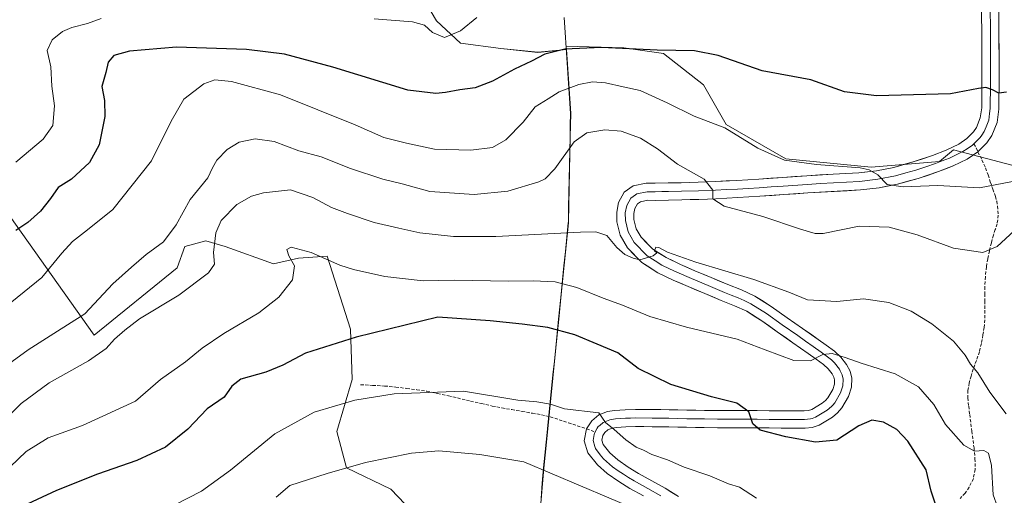
# Model space of a CAD drawing. Units: metres. Extents: x 556394 to 559832, y 4714782 to 4717123.
# Drawn here: x 557941 to 558257, y 4715432 to 4715584 of the extents above; entities that cross this region are included whole.
import ezdxf

# ---------------------------------------------------------------- set-up
doc = ezdxf.new("R2010")
doc.units = ezdxf.units.M
doc.header["$MEASUREMENT"] = 0
doc.linetypes.add('TRAZOSX2', pattern=[1.5, 1, -0.5])
for name, color, linetype, lineweight in [('Arbolado forestal CxS', 92, 'Continuous', 0), ('Cultivos herbáceos CxS', 92, 'Continuous', 0), ('Curva de nivel maestra', 36, 'Continuous', 30), ('Curva de nivel normal', 36, 'Continuous', 0), ('Layer 0', 7, 'Continuous', 0), ('Matorral CxS', 135, 'Continuous', 0), ('Municipio', 9, 'Continuous', 13), ('Municipio CxS', 142, 'Continuous', 0), ('Senda', 19, 'TRAZOSX2', 0)]:
    doc.layers.add(name, color=color, linetype=linetype, lineweight=lineweight)

# ---------------------------------------------------------------- blocks, each defined once
blk = doc.blocks.new('*U153')
at = {"layer": 'Matorral CxS', "color": 135, "linetype": 'Continuous', "lineweight": 0}
for points in [[(558071.2695, 4715590.2423, 643.0312), (558074.9403, 4715583.8671, 644.4658), (558082.6259, 4715576.7725, 646.9516), (558095.6323, 4715574.9985, 648.7106), (558107.4565, 4715573.8163, 650.7369), (558116.6655, 4715574.6763, 651.6202), (558117.9129, 4715555.8203, 658), (558118.0131, 4715554.2203, 658.4491), (558117.8729, 4715546.7205, 660.4177), (558117.3321, 4715519.5307, 664.8297), (558117.3227, 4715519.4011, 664.864), (558117.2925, 4715519.1507, 664.93), (558114.9923, 4715496.2205, 671.7284), (558114.1923, 4715488.2705, 674.4198), (558113.2717, 4715479.1105, 676.2348), (558110.2313, 4715448.8007, 683.4756), (558109.4015, 4715440.5607, 685.3167), (558105.2471, 4715391.5373, 701.1689)], [(558073.8737, 4715419.5775, 692.7373), (558060.2911, 4715433.7783, 688.7376), (558046.0909, 4715440.5699, 686.1488), (558043.0039, 4715452.3005, 682.6929), (558047.9433, 4715468.9703, 678.9874), (558047.3263, 4715485.0229, 675.0325), (558039.9179, 4715508.4843, 670.0609), (558030.6567, 4715507.8671, 670.2926), (558022.6305, 4715506.0149, 669.3554), (558007.1953, 4715511.5721, 666.4614), (558001.0213, 4715513.4243, 665.0161), (557994.2299, 4715511.5723, 663.3675), (557991.7601, 4715504.7807, 663.7552), (557965.2113, 4715483.1721, 664.5401), (557934.3415, 4715526.3907, 647.141)]]:
    blk.add_polyline3d(points, dxfattribs=at)
blk = doc.blocks.new('*U163')
at = {"layer": 'Matorral CxS', "color": 135, "linetype": 'Continuous', "lineweight": 0}
blk.add_polyline3d([(558105.2471, 4715391.5373, 701.1689), (558109.4015, 4715440.5607, 685.3167), (558110.2313, 4715448.8007, 683.4756), (558113.2717, 4715479.1105, 676.2348), (558114.1923, 4715488.2705, 674.4198), (558114.9923, 4715496.2205, 671.7284), (558117.2925, 4715519.1507, 664.93), (558117.3227, 4715519.4011, 664.864), (558117.3321, 4715519.5307, 664.8297), (558117.8729, 4715546.7205, 660.4177), (558118.0131, 4715554.2203, 658.4491), (558117.9129, 4715555.8203, 658), (558116.6655, 4715574.6763, 651.6202), (558116.5939, 4715575.7575, 651.0295), (558135.0093, 4715575.2973, 650.9877), (558147.7885, 4715573.4711, 650.908), (558160.5677, 4715563.4303, 652.2761), (558167.8699, 4715550.6511, 654.8876), (558187.0385, 4715539.6969, 655.9926), (558214.4225, 4715536.9583, 654.9905), (558236.3301, 4715538.7831, 653.8725), (558240.8069, 4715542.5717, 652.9777), (558272.1543, 4715534.3653, 655.4802)], dxfattribs=at)
blk = doc.blocks.new('*U221')
at = {"layer": 'Curva de nivel normal', "color": 36, "linetype": 'Continuous', "lineweight": 0}
for points in [[(558087.92, 4715585.02, 645), (558082.65, 4715580.7, 645), (558077.58, 4715578.58, 645), (558073.63, 4715580.14, 645), (558071.16, 4715582.54, 645), (558067.3, 4715583.59, 645), (558055.02, 4715584.59, 645)], [(557967.36, 4715584.62, 645), (557963.03, 4715583.01, 645), (557958.04, 4715581.73, 645), (557955.04, 4715580.46, 645), (557951.7, 4715577.8, 645), (557950.1, 4715574.44, 645), (557951.27, 4715569.16, 645), (557951.55, 4715562.97, 645), (557952.39, 4715556.68, 645), (557951.89, 4715550.37, 645), (557948.79, 4715546.02, 645), (557940.07, 4715538.57, 645)]]:
    blk.add_polyline3d(points, dxfattribs=at)

msp = doc.modelspace()

# ---------------------------------------------------------------- linework, layer by layer
at = {"layer": 'Arbolado forestal CxS', "color": 92, "linetype": 'Continuous', "lineweight": 0}
for points in [[(557934.34, 4715526.39, 647.14), (557965.21, 4715483.17, 664.54), (557991.76, 4715504.78, 663.76), (557994.23, 4715511.57, 663.37), (558001.02, 4715513.42, 665.02), (558007.2, 4715511.57, 666.46), (558022.63, 4715506.01, 669.36), (558030.66, 4715507.87, 670.29), (558039.92, 4715508.48, 670.06), (558047.33, 4715485.02, 675.03), (558047.94, 4715468.97, 678.99), (558043, 4715452.3, 682.69), (558046.09, 4715440.57, 686.15), (558060.29, 4715433.78, 688.74), (558073.87, 4715419.58, 692.74)], [(558105.25, 4715391.54, 701.17), (558097.95, 4715394.88, 699.82), (558073.87, 4715419.58, 692.74), (558060.29, 4715433.78, 688.74), (558046.09, 4715440.57, 686.15), (558043, 4715452.3, 682.69), (558047.94, 4715468.97, 678.99), (558047.33, 4715485.02, 675.03), (558039.92, 4715508.48, 670.06), (558030.66, 4715507.87, 670.29), (558022.63, 4715506.01, 669.36), (558007.2, 4715511.57, 666.46), (558001.02, 4715513.42, 665.02), (557994.23, 4715511.57, 663.37), (557991.76, 4715504.78, 663.76), (557965.21, 4715483.17, 664.54), (557934.34, 4715526.39, 647.14)]]:
    msp.add_polyline3d(points, dxfattribs=at)
at = {"layer": 'Cultivos herbáceos CxS', "color": 92, "linetype": 'Continuous', "lineweight": 0}
for points in [[(558116.67, 4715574.68, 651.62), (558116.59, 4715575.76, 651.03), (558135.01, 4715575.3, 650.99), (558147.79, 4715573.47, 650.91), (558160.57, 4715563.43, 652.28), (558167.87, 4715550.65, 654.89), (558187.04, 4715539.7, 655.99), (558214.42, 4715536.96, 654.99), (558236.33, 4715538.78, 653.87), (558240.81, 4715542.57, 652.98), (558272.15, 4715534.37, 655.48), (558292.4, 4715530.23, 654.46), (558305.2, 4715528.99, 651.56), (558312.22, 4715535.6, 648.74), (558315.12, 4715546.34, 648.94), (558318.01, 4715555.43, 649.94), (558318.01, 4715564.93, 649.25), (558313.88, 4715569.48, 648.63), (558314.66, 4715576.54, 647.08), (558320.31, 4715577.12, 646.87), (558315.75, 4715614.54, 641.78)], [(558272.15, 4715534.37, 655.48), (558240.81, 4715542.57, 652.98), (558236.33, 4715538.78, 653.87), (558214.42, 4715536.96, 654.99), (558187.04, 4715539.7, 655.99), (558167.87, 4715550.65, 654.89), (558160.57, 4715563.43, 652.28), (558147.79, 4715573.47, 650.91), (558135.01, 4715575.3, 650.99), (558116.59, 4715575.76, 651.03), (558116.67, 4715574.68, 651.62), (558107.46, 4715573.82, 650.74), (558095.63, 4715575, 648.71), (558082.63, 4715576.77, 646.95), (558074.94, 4715583.87, 644.47), (558071.27, 4715590.24, 643.03)], [(558071.27, 4715590.24, 643.03), (558074.94, 4715583.87, 644.47), (558082.63, 4715576.77, 646.95), (558095.63, 4715575, 648.71), (558107.46, 4715573.82, 650.74), (558116.67, 4715574.68, 651.62)]]:
    msp.add_polyline3d(points, dxfattribs=at)
at = {"layer": 'Curva de nivel maestra', "color": 36, "linetype": 'Continuous', "lineweight": 30}
for points in [[(558257.74, 4715561.1, 650), (558255.31, 4715560.68, 650), (558253.26, 4715561.85, 650), (558251.12, 4715562.51, 650), (558248.81, 4715562.18, 650), (558239.84, 4715560.49, 650), (558216.12, 4715559.83, 650), (558205.8, 4715561.16, 650), (558195.02, 4715564.95, 650), (558179.43, 4715567.9, 650), (558165.26, 4715572.78, 650), (558157.76, 4715574.34, 650), (558145.75, 4715574.49, 650), (558127.93, 4715575.37, 650), (558116.16, 4715574.81, 650), (558109.74, 4715573.23, 650), (558105.46, 4715570.98, 650), (558099.95, 4715568.42, 650), (558092.95, 4715564.55, 650), (558087.39, 4715562.46, 650), (558082.43, 4715561.83, 650), (558077.84, 4715560.9, 650), (558074.75, 4715560.6, 650), (558065.8, 4715561.69, 650), (558041.7, 4715569.02, 650), (558026.23, 4715573.18, 650), (558014.02, 4715574.77, 650), (557991.56, 4715575.5, 650), (557976.46, 4715574.22, 650), (557971.42, 4715572.76, 650), (557969.66, 4715570.66, 650), (557968.95, 4715567.32, 650), (557967.62, 4715562.9, 650), (557968.46, 4715558.41, 650), (557968.6, 4715553.23, 650), (557966.81, 4715544.18, 650), (557963.7, 4715538.46, 650), (557957.88, 4715533.15, 650), (557953.65, 4715530.48, 650), (557951.16, 4715526.99, 650), (557947.99, 4715522.92, 650), (557943.84, 4715519.24, 650), (557940.03, 4715516.72, 650)], [(558235.74, 4715426.72, 675), (558233.66, 4715433.14, 675), (558232.05, 4715439.96, 675), (558226.16, 4715449.11, 675), (558222.63, 4715452.91, 675), (558218.29, 4715455.23, 675), (558214.59, 4715455.87, 675), (558210.44, 4715454.05, 675), (558203.33, 4715449.53, 675), (558196.48, 4715448.81, 675), (558186.97, 4715450.5, 675), (558178.76, 4715452.69, 675), (558176.48, 4715454.7, 675), (558175.11, 4715458.54, 675), (558171.28, 4715461.31, 675), (558163.2, 4715463.38, 675), (558150.12, 4715467.32, 675), (558139.7, 4715472.5, 675), (558133.12, 4715477.44, 675), (558126.51, 4715480.27, 675), (558119.32, 4715483.23, 675), (558110.71, 4715485.62, 675), (558102.44, 4715486.68, 675), (558092.21, 4715487.78, 675), (558075.34, 4715488.91, 675), (558049.21, 4715482.47, 675), (558032.96, 4715477.38, 675), (558025.68, 4715473.48, 675), (558020.24, 4715471.24, 675), (558012.24, 4715469.05, 675), (558009.29, 4715466.81, 675), (558006.9, 4715463.23, 675), (558001.41, 4715459.56, 675), (557995.2, 4715453.01, 675), (557988.06, 4715447.21, 675), (557978.84, 4715442.92, 675), (557966.22, 4715438.57, 675), (557953.11, 4715433.4, 675), (557939.06, 4715426.79, 675)]]:
    msp.add_polyline3d(points, dxfattribs=at)
at = {"layer": 'Curva de nivel normal', "color": 36, "linetype": 'Continuous', "lineweight": 0}
for points in [[(558259.72, 4715532.42, 655), (558249.18, 4715530.34, 655), (558235.72, 4715531.08, 655), (558224.63, 4715530.72, 655), (558219.48, 4715531.44, 655), (558216.52, 4715534.56, 655), (558213.71, 4715536.19, 655), (558210.89, 4715536.75, 655), (558196.83, 4715537.87, 655), (558186.56, 4715539.29, 655), (558178.05, 4715543.12, 655), (558167.4, 4715549.64, 655), (558157.65, 4715553.36, 655), (558149, 4715557.68, 655), (558140.33, 4715561.53, 655), (558134.89, 4715562.78, 655), (558129.16, 4715564.01, 655), (558124.96, 4715564.37, 655), (558120.6, 4715563.54, 655), (558114.33, 4715561.12, 655), (558110.81, 4715558.88, 655), (558106.57, 4715556.35, 655), (558102.71, 4715551.41, 655), (558097.25, 4715545.75, 655), (558092.9, 4715543.33, 655), (558086.01, 4715542.43, 655), (558074.34, 4715542.76, 655), (558065.34, 4715544.68, 655), (558058.02, 4715546.53, 655), (558048.83, 4715550.6, 655), (558024.95, 4715560.16, 655), (558009.26, 4715564.47, 655), (558003.84, 4715565, 655), (558000.34, 4715563.74, 655), (557993.93, 4715558.85, 655), (557989.81, 4715551.78, 655), (557983.53, 4715539.07, 655), (557971.1, 4715523.44, 655), (557963.02, 4715516.91, 655), (557958.18, 4715513.17, 655), (557954.77, 4715509.39, 655), (557948.37, 4715501.66, 655), (557938.7, 4715493.79, 655)], [(558260.22, 4715516.58, 660), (558254.83, 4715511.62, 660), (558250.16, 4715509.63, 660), (558240.82, 4715511.02, 660), (558229.18, 4715515.34, 660), (558220.18, 4715517.78, 660), (558210.56, 4715518.12, 660), (558199, 4715515.76, 660), (558196.43, 4715515.69, 660), (558191.74, 4715517.14, 660), (558179.64, 4715521.19, 660), (558167.25, 4715524.49, 660), (558163.64, 4715526.88, 660), (558163.59, 4715529.66, 660), (558160.81, 4715533.17, 660), (558152.23, 4715537.93, 660), (558145.81, 4715542.88, 660), (558140.42, 4715546.27, 660), (558134.15, 4715548.54, 660), (558128.91, 4715549.02, 660), (558123.2, 4715548.04, 660), (558119.15, 4715545.08, 660), (558112.91, 4715536.5, 660), (558109.79, 4715533.29, 660), (558107.78, 4715532.28, 660), (558097.85, 4715529.32, 660), (558087.03, 4715528.25, 660), (558072.8, 4715529.22, 660), (558063.95, 4715531.64, 660), (558057.76, 4715533.18, 660), (558047.37, 4715536.59, 660), (558037.95, 4715540.3, 660), (558030.85, 4715542.26, 660), (558022.91, 4715545.26, 660), (558016.79, 4715546.06, 660), (558011.68, 4715545.02, 660), (558007.83, 4715542.62, 660), (558004.47, 4715539.23, 660), (558003.12, 4715536.81, 660), (558001.62, 4715533.55, 660), (557996, 4715526.62, 660), (557991.48, 4715518.47, 660), (557987.42, 4715513.07, 660), (557981.79, 4715509, 660), (557977.09, 4715504.93, 660), (557971.12, 4715499.58, 660), (557962.15, 4715490.02, 660), (557952.22, 4715483.73, 660), (557944.04, 4715478.42, 660), (557930.04, 4715468.43, 660)], [(557935.34, 4715454.98, 665), (557941.73, 4715461.25, 665), (557950.7, 4715467.87, 665), (557963.36, 4715474.9, 665), (557969.03, 4715478.87, 665), (557971.69, 4715481.86, 665), (557975.03, 4715484.8, 665), (557979.69, 4715488.38, 665), (557992.36, 4715496, 665), (558001.8, 4715503.08, 665), (558003.73, 4715505.87, 665), (558003.44, 4715509.68, 665), (558004.22, 4715516, 665), (558005.89, 4715519.93, 665), (558010.88, 4715525.07, 665), (558015.61, 4715527.67, 665), (558019.46, 4715528.73, 665), (558028.14, 4715529.69, 665), (558035.35, 4715527.23, 665), (558041.3, 4715524.11, 665), (558046.42, 4715522.16, 665), (558055.02, 4715519.31, 665), (558062.84, 4715517.49, 665), (558069.67, 4715515.95, 665), (558080.42, 4715514.73, 665), (558093.95, 4715514.79, 665), (558121.12, 4715516.19, 665), (558126.09, 4715516.26, 665), (558129.58, 4715515.15, 665), (558132.79, 4715511.2, 665), (558135.38, 4715508.96, 665), (558138, 4715507.88, 665), (558140.17, 4715507.28, 665), (558144.45, 4715508.55, 665), (558145.66, 4715509.54, 665), (558144.86, 4715510.22, 665), (558145.28, 4715511.32, 665), (558146.24, 4715511.26, 665), (558149.1, 4715509.72, 665), (558158.11, 4715506.52, 665), (558176.73, 4715501.02, 665), (558187.96, 4715496.88, 665), (558193.92, 4715494.51, 665), (558203.33, 4715493.92, 665), (558211.91, 4715494.84, 665), (558220.04, 4715493.64, 665), (558227.2, 4715490.8, 665), (558233.87, 4715486.76, 665), (558240.78, 4715481.22, 665), (558244.55, 4715476.77, 665), (558246.29, 4715473.89, 665), (558248.58, 4715471.06, 665), (558252.44, 4715464.92, 665), (558257.71, 4715457.88, 665)], [(558256.32, 4715424.3, 670), (558253.52, 4715431.91, 670), (558253.01, 4715441.38, 670), (558252.06, 4715445.36, 670), (558250.47, 4715446.21, 670), (558247.53, 4715445.98, 670), (558244.14, 4715447.88, 670), (558238.19, 4715454.54, 670), (558234.44, 4715460.92, 670), (558229.62, 4715466.58, 670), (558222.07, 4715470.8, 670), (558211.17, 4715474.12, 670), (558206.08, 4715476.03, 670), (558201.84, 4715477.23, 670), (558198.9, 4715476.93, 670), (558194.88, 4715474.89, 670), (558189.53, 4715475.07, 670), (558180.34, 4715478.4, 670), (558171.44, 4715481.83, 670), (558155.11, 4715485.73, 670), (558143.4, 4715489.12, 670), (558134.62, 4715492.79, 670), (558128.4, 4715495.05, 670), (558120, 4715498.45, 670), (558113, 4715500.22, 670), (558106, 4715500.56, 670), (558098.05, 4715500.44, 670), (558080.72, 4715500.83, 670), (558070.7, 4715500.6, 670), (558058.41, 4715501.97, 670), (558048.29, 4715504.18, 670), (558044, 4715505.56, 670), (558034.78, 4715509.64, 670), (558028.37, 4715511.34, 670), (558027, 4715510.66, 670), (558027.65, 4715508.63, 670), (558029.44, 4715505.33, 670), (558028.8, 4715500.89, 670), (558024.34, 4715495.3, 670), (558018, 4715490.27, 670), (558006.75, 4715483.68, 670), (557999.79, 4715478.94, 670), (557994.5, 4715474.59, 670), (557986.39, 4715468.88, 670), (557978.38, 4715462, 670), (557961.45, 4715454.14, 670), (557950.39, 4715450.26, 670), (557943.3, 4715445.81, 670), (557930.35, 4715433.42, 670)], [(558177.57, 4715430.84, 680), (558172.11, 4715434.38, 680), (558168.67, 4715435.46, 680), (558162.66, 4715438.01, 680), (558154.37, 4715440.88, 680), (558149.01, 4715443.2, 680), (558144, 4715444.92, 680), (558141.32, 4715446.33, 680), (558139.03, 4715447.26, 680), (558135.68, 4715449.62, 680), (558132, 4715452.92, 680), (558129.21, 4715455.14, 680), (558127.02, 4715458.28, 680), (558115.99, 4715459.58, 680), (558111.52, 4715461.02, 680), (558107.19, 4715461.76, 680), (558101.05, 4715462.29, 680), (558083.58, 4715465.16, 680), (558061.4, 4715464.35, 680), (558048.8, 4715462.26, 680), (558035.74, 4715458.44, 680), (558023.14, 4715451.47, 680), (558008.86, 4715439.89, 680), (557999.57, 4715433.08, 680), (557991.08, 4715428.71, 680)], [(558139.32, 4715427.2, 685), (558102.94, 4715442.52, 685), (558088.86, 4715444.91, 685), (558075.67, 4715446.09, 685), (558066.91, 4715445.34, 685), (558052.19, 4715442.35, 685), (558039.93, 4715438.82, 685), (558027.89, 4715434.92, 685), (558023.52, 4715431.25, 685)]]:
    msp.add_polyline3d(points, dxfattribs=at)
at = {"layer": 'Layer 0', "linetype": 'Continuous', "lineweight": 0}
for points in [[(558262.97, 4715647.12), (558261.31, 4715645.35), (558258.42, 4715641.49), (558256.35, 4715637.21), (558255.01, 4715632.5), (558254.51, 4715627.72), (558254.68, 4715621.44), (558254.83, 4715615.16), (558254.8, 4715608.8), (558254.81, 4715602.44), (558255.07, 4715595.75), (558255.31, 4715589.08), (558255.36, 4715583.1), (558255.42, 4715566.2), (558255.36, 4715555.64), (558254.77, 4715551.33), (558253.05, 4715547.18), (558251.49, 4715544.81), (558248.64, 4715541.9)], [(558123.11, 4715453.1), (558124.77, 4715455.7), (558127.04, 4715457.56), (558129.78, 4715458.64), (558132.04, 4715459.01), (558135.47, 4715459.25), (558138.76, 4715459.35), (558144.19, 4715459.31), (558149.56, 4715459.25), (558155.28, 4715459.12), (558160.94, 4715459.03), (558169.35, 4715458.98), (558177.82, 4715458.95), (558185.53, 4715458.89), (558192.9, 4715458.84), (558194.29, 4715459), (558195.38, 4715459.36), (558198.71, 4715461.36), (558199.75, 4715462.23), (558200.5, 4715463.09), (558202.07, 4715465.77), (558202.6, 4715467.39), (558202.64, 4715468.78), (558202.42, 4715469.65), (558201.84, 4715470.79), (558200.62, 4715472.39), (558199.1, 4715473.77), (558196.78, 4715475.45), (558194.2, 4715477.27), (558189.25, 4715480.73), (558184.24, 4715484.21), (558179.29, 4715487.76), (558174.46, 4715490.8), (558170.59, 4715492.56), (558166.29, 4715494.3), (558160.99, 4715496.5), (558155.66, 4715498.72), (558150.9, 4715500.82), (558145.91, 4715503.18), (558140.82, 4715506.43), (558136.18, 4715511.18), (558133.84, 4715515.21), (558132.81, 4715519.52), (558132.76, 4715522.59), (558133.34, 4715525.64), (558135.19, 4715528.97), (558138.08, 4715531.07), (558142.23, 4715531.9), (558145.14, 4715531.88), (558149.28, 4715531.94), (558153.47, 4715532.03), (558158.91, 4715532.2), (558164.34, 4715532.4), (558171.31, 4715532.75), (558178.3, 4715533.18), (558186, 4715533.7), (558193.75, 4715534.25), (558202.19, 4715534.74), (558210.43, 4715535.2), (558216.07, 4715535.86), (558221.61, 4715536.95), (558227.87, 4715538.67), (558234.1, 4715540.76), (558238.44, 4715542.46), (558242.47, 4715544.42), (558245.11, 4715546.17), (558247.18, 4715548.29), (558248.16, 4715549.77), (558249.4, 4715552.78), (558249.84, 4715556.03), (558249.87, 4715560.95), (558249.89, 4715577.08), (558249.79, 4715588.96)], [(558252.55, 4715589.02), (558252.63, 4715580.09), (558252.66, 4715571.64), (558252.65, 4715563.58), (558252.6, 4715555.84), (558252.38, 4715554.21), (558252.09, 4715552.06), (558251.23, 4715549.98), (558250.61, 4715548.48), (558249.83, 4715547.29), (558249.34, 4715546.55), (558248.3, 4715545.49), (558247.36, 4715544.53)], [(558247.36, 4715544.53), (558246.88, 4715544.04), (558245.16, 4715542.9), (558243.84, 4715542.02), (558239.55, 4715539.93), (558237.21, 4715539.02), (558235.04, 4715538.17), (558231.93, 4715537.13), (558228.68, 4715536.03), (558225.55, 4715535.17), (558222.24, 4715534.27), (558216.5, 4715533.14), (558210.67, 4715532.46), (558206.47, 4715532.22), (558202.35, 4715531.99), (558198.15, 4715531.75), (558193.93, 4715531.5), (558186.19, 4715530.95), (558182.34, 4715530.69), (558178.48, 4715530.43), (558174.98, 4715530.21), (558171.47, 4715530), (558167.95, 4715529.82), (558164.47, 4715529.65), (558159.01, 4715529.45), (558153.54, 4715529.28), (558149.34, 4715529.19), (558147.27, 4715529.16), (558145.15, 4715529.12), (558142.49, 4715529.14), (558139.22, 4715528.49), (558138.75, 4715528.15), (558137.31, 4715527.1), (558135.97, 4715524.69), (558135.52, 4715522.35), (558135.56, 4715519.87), (558136.43, 4715516.25), (558138.39, 4715512.86), (558142.57, 4715508.58), (558145.12, 4715506.96), (558147.25, 4715505.6), (558149.75, 4715504.42), (558152.05, 4715503.33), (558156.75, 4715501.26), (558162.05, 4715499.05), (558167.34, 4715496.85), (558169.49, 4715495.98), (558171.68, 4715495.1), (558173.62, 4715494.22), (558175.77, 4715493.23), (558180.83, 4715490.05), (558185.83, 4715486.46), (558190.83, 4715482.99), (558193.3, 4715481.26), (558195.79, 4715479.53), (558198.39, 4715477.7), (558200.85, 4715475.92), (558201.61, 4715475.23), (558202.66, 4715474.26), (558204.18, 4715472.27), (558204.47, 4715471.7), (558205.08, 4715470.4), (558205.41, 4715469.08), (558205.35, 4715466.92), (558204.6, 4715464.64), (558202.75, 4715461.47), (558202.06, 4715460.69), (558201.69, 4715460.26), (558200.32, 4715459.11), (558196.54, 4715456.84), (558195.44, 4715456.47), (558194.89, 4715456.29), (558193.05, 4715456.08), (558189.2, 4715456.11), (558181.66, 4715456.16), (558177.81, 4715456.19), (558173.57, 4715456.21), (558169.34, 4715456.23), (558165.14, 4715456.25), (558160.91, 4715456.27), (558158.06, 4715456.32), (558155.23, 4715456.37), (558149.52, 4715456.5), (558144.17, 4715456.56), (558138.8, 4715456.6), (558137.15, 4715456.55), (558135.61, 4715456.5), (558134.08, 4715456.39), (558132.36, 4715456.27), (558130.52, 4715455.97), (558128.46, 4715455.16), (558127.32, 4715454.23), (558126.86, 4715453.85), (558126.54, 4715453.35), (558125.81, 4715452.2)], [(558248.64, 4715541.9), (558245.21, 4715539.62), (558240.65, 4715537.4), (558235.98, 4715535.58), (558229.48, 4715533.39), (558222.87, 4715531.58), (558216.92, 4715530.41), (558210.91, 4715529.71), (558194.11, 4715528.75), (558186.38, 4715528.2), (558178.65, 4715527.67), (558171.62, 4715527.25), (558164.59, 4715526.89), (558159.1, 4715526.69), (558153.61, 4715526.52), (558149.39, 4715526.43), (558145.16, 4715526.36), (558142.75, 4715526.38), (558140.35, 4715525.9), (558139.42, 4715525.23), (558138.59, 4715523.74), (558138.28, 4715522.11), (558138.31, 4715520.21), (558139.01, 4715517.28), (558140.6, 4715514.54), (558144.32, 4715510.73), (558148.59, 4715508.01), (558153.19, 4715505.84), (558157.83, 4715503.79), (558163.11, 4715501.59), (558168.38, 4715499.4), (558172.77, 4715497.63), (558177.08, 4715495.66), (558182.36, 4715492.34), (558187.42, 4715488.71), (558192.4, 4715485.25), (558197.37, 4715481.79), (558199.99, 4715479.94), (558202.59, 4715478.06), (558204.7, 4715476.12), (558206.52, 4715473.74), (558207.62, 4715471.59), (558208.17, 4715469.37), (558208.09, 4715466.44), (558207.13, 4715463.5), (558204.99, 4715459.84), (558203.62, 4715458.28), (558201.93, 4715456.86), (558197.7, 4715454.32), (558195.49, 4715453.58), (558193.19, 4715453.32), (558185.49, 4715453.38), (558177.79, 4715453.43), (558160.87, 4715453.51), (558155.17, 4715453.61), (558149.47, 4715453.74), (558144.14, 4715453.8), (558138.83, 4715453.84), (558135.74, 4715453.74), (558132.68, 4715453.53), (558131.26, 4715453.3), (558129.87, 4715452.75), (558128.95, 4715451.99), (558128.31, 4715451), (558128.01, 4715449.51), (558128.46, 4715448.08), (558130.58, 4715445.39), (558133.15, 4715443.13), (558136.43, 4715440.87), (558139.79, 4715438.78), (558144.05, 4715436.44), (558148.28, 4715434.06), (558152.55, 4715431.4)], [(558141.37, 4715431.62), (558137, 4715434.02), (558133.41, 4715436.26), (558129.75, 4715438.77), (558126.56, 4715441.58), (558123.49, 4715445.46), (558122.33, 4715449.23), (558123.11, 4715453.1)], [(558125.81, 4715452.2), (558125.56, 4715451.31), (558125.17, 4715449.37), (558125.75, 4715447.49), (558125.98, 4715446.77), (558127.51, 4715444.83), (558128.57, 4715443.49), (558131.45, 4715440.95), (558133.28, 4715439.7), (558134.92, 4715438.57), (558136.6, 4715437.52), (558138.4, 4715436.4), (558142.71, 4715434.03), (558146.88, 4715431.69)]]:
    msp.add_lwpolyline(points, dxfattribs=at)
for points in [[(558141.37, 4715431.62, 682.99), (558137, 4715434.02, 682.44), (558133.41, 4715436.26, 682.41), (558129.75, 4715438.77, 681.98), (558126.56, 4715441.58, 681.66), (558123.49, 4715445.46, 681.51), (558122.33, 4715449.23, 681.07), (558123.11, 4715453.1, 680.6), (558124.77, 4715455.7, 680.18), (558127.04, 4715457.56, 679.93), (558129.78, 4715458.64, 679.62), (558132.04, 4715459.01, 679.34), (558135.47, 4715459.25, 678.89), (558138.76, 4715459.35, 678.48), (558141.48, 4715459.33, 678.16), (558144.19, 4715459.31, 677.97), (558146.88, 4715459.28, 677.75), (558149.56, 4715459.25, 677.36), (558152.42, 4715459.19, 677.01), (558155.28, 4715459.12, 676.77), (558158.11, 4715459.08, 676.49), (558160.94, 4715459.03, 676.17), (558165.15, 4715459.01, 675.85), (558169.35, 4715458.98, 675.49), (558173.59, 4715458.97, 675.08), (558177.82, 4715458.95, 674.64), (558181.68, 4715458.92, 674.23), (558185.53, 4715458.89, 673.85), (558189.22, 4715458.87, 673.4), (558192.9, 4715458.84, 672.95), (558194.29, 4715459, 672.76), (558195.38, 4715459.36, 672.58), (558198.71, 4715461.36, 672.02), (558199.75, 4715462.23, 671.83), (558200.5, 4715463.09, 671.68), (558202.07, 4715465.77, 671.29), (558202.6, 4715467.39, 671.1), (558202.64, 4715468.78, 670.94), (558202.42, 4715469.65, 670.84), (558201.84, 4715470.79, 670.72), (558200.62, 4715472.39, 670.51), (558199.1, 4715473.77, 670.25), (558196.78, 4715475.45, 669.96), (558194.2, 4715477.27, 669.61), (558191.73, 4715479, 669.18), (558189.25, 4715480.73, 669.01), (558186.75, 4715482.47, 668.65), (558184.24, 4715484.21, 668.41), (558181.77, 4715485.99, 668.19), (558179.29, 4715487.76, 668.02), (558176.88, 4715489.28, 667.86), (558174.46, 4715490.8, 667.63), (558170.59, 4715492.56, 667.19), (558166.29, 4715494.3, 666.79), (558163.64, 4715495.4, 666.72), (558160.99, 4715496.5, 666.57), (558158.33, 4715497.61, 666.35), (558155.66, 4715498.72, 666.11), (558153.28, 4715499.77, 666.14), (558150.9, 4715500.82, 666.07), (558148.41, 4715502, 665.84), (558145.91, 4715503.18, 665.51), (558143.37, 4715504.81, 665.37), (558140.82, 4715506.43, 665.22), (558138.5, 4715508.81, 664.74), (558136.18, 4715511.18, 664.55), (558133.84, 4715515.21, 664.3), (558132.81, 4715519.52, 663.88), (558132.76, 4715522.59, 663.67), (558133.34, 4715525.64, 663.44), (558135.19, 4715528.97, 663.15), (558138.08, 4715531.07, 662.71), (558142.23, 4715531.9, 662.36), (558145.14, 4715531.88, 662.05), (558149.28, 4715531.94, 661.52), (558153.47, 4715532.03, 661), (558156.19, 4715532.12, 660.7), (558158.91, 4715532.2, 660.28), (558161.63, 4715532.3, 659.84), (558164.34, 4715532.4, 659.51), (558167.83, 4715532.58, 659.05), (558171.31, 4715532.75, 658.52), (558174.81, 4715532.97, 658.22), (558178.3, 4715533.18, 657.95), (558182.15, 4715533.44, 657.69), (558186, 4715533.7, 657.57), (558189.88, 4715533.98, 656.96), (558193.75, 4715534.25, 656.41), (558197.97, 4715534.5, 655.98), (558202.19, 4715534.74, 655.69), (558206.31, 4715534.97, 655.28), (558210.43, 4715535.2, 655.03), (558213.25, 4715535.53, 654.82), (558216.07, 4715535.86, 654.63), (558218.84, 4715536.41, 654.45), (558221.61, 4715536.95, 654.32), (558224.74, 4715537.81, 654.11), (558227.87, 4715538.67, 653.87), (558230.99, 4715539.72, 653.47), (558234.1, 4715540.76, 653.19), (558238.44, 4715542.46, 652.83), (558242.47, 4715544.42, 652.37), (558245.11, 4715546.17, 652.06), (558247.18, 4715548.29, 651.78), (558248.16, 4715549.77, 651.57), (558249.4, 4715552.78, 651.18), (558249.84, 4715556.03, 650.76), (558249.87, 4715560.95, 650.1), (558249.88, 4715564.98, 649.56), (558249.88, 4715569.02, 649.06), (558249.89, 4715573.05, 648.62), (558249.89, 4715577.08, 648.17), (558249.86, 4715581.04, 647.75), (558249.82, 4715585, 647.35)], [(558255.34, 4715586.09, 647.13), (558255.36, 4715583.1, 647.37), (558255.38, 4715578.88, 647.77), (558255.39, 4715574.65, 648.17), (558255.41, 4715570.43, 648.7), (558255.42, 4715566.2, 649.22), (558255.4, 4715562.68, 649.64), (558255.38, 4715559.16, 650.15), (558255.36, 4715555.64, 650.65), (558254.77, 4715551.33, 651.27), (558253.05, 4715547.18, 651.8), (558251.49, 4715544.81, 652.02), (558248.64, 4715541.9, 652.52), (558245.21, 4715539.62, 652.98), (558242.93, 4715538.51, 653.03), (558240.65, 4715537.4, 653.35), (558238.32, 4715536.49, 653.73), (558235.98, 4715535.58, 654.01), (558232.73, 4715534.49, 654.07), (558229.48, 4715533.39, 654.21), (558226.18, 4715532.49, 654.56), (558222.87, 4715531.58, 654.9), (558219.9, 4715531, 655.21), (558216.92, 4715530.41, 655.68), (558213.92, 4715530.06, 655.87), (558210.91, 4715529.71, 655.98), (558206.71, 4715529.47, 656.03), (558202.51, 4715529.23, 656.24), (558198.31, 4715528.99, 656.45), (558194.11, 4715528.75, 656.76), (558190.25, 4715528.48, 657.16), (558186.38, 4715528.2, 657.7), (558182.52, 4715527.94, 658.11), (558178.65, 4715527.67, 658.49), (558175.14, 4715527.46, 658.83), (558171.62, 4715527.25, 659.18), (558168.11, 4715527.07, 659.53), (558164.59, 4715526.89, 659.94), (558161.85, 4715526.79, 660.31), (558159.1, 4715526.69, 660.68), (558156.36, 4715526.61, 661.05), (558153.61, 4715526.52, 661.41), (558149.39, 4715526.43, 661.93), (558145.16, 4715526.36, 662.41), (558142.75, 4715526.38, 662.69), (558140.35, 4715525.9, 662.98), (558139.42, 4715525.23, 663.11), (558138.59, 4715523.74, 663.26), (558138.28, 4715522.11, 663.45), (558138.31, 4715520.21, 663.67), (558139.01, 4715517.28, 664.03), (558140.6, 4715514.54, 664.37), (558142.46, 4715512.64, 664.57), (558144.32, 4715510.73, 664.75), (558146.46, 4715509.37, 664.95), (558148.59, 4715508.01, 665.02), (558150.89, 4715506.93, 665.1), (558153.19, 4715505.84, 665.12), (558155.51, 4715504.82, 665.26), (558157.83, 4715503.79, 665.63), (558160.47, 4715502.69, 665.94), (558163.11, 4715501.59, 665.95), (558165.75, 4715500.5, 666.04), (558168.38, 4715499.4, 666.24), (558172.77, 4715497.63, 666.46), (558177.08, 4715495.66, 666.71), (558179.72, 4715494, 667.25), (558182.36, 4715492.34, 667.38), (558184.89, 4715490.53, 667.37), (558187.42, 4715488.71, 667.74), (558189.91, 4715486.98, 667.72), (558192.4, 4715485.25, 668.12), (558194.89, 4715483.52, 668.53), (558197.37, 4715481.79, 668.66), (558199.99, 4715479.94, 668.98), (558202.59, 4715478.06, 669.41), (558204.7, 4715476.12, 669.66), (558206.52, 4715473.74, 670.41), (558207.62, 4715471.59, 670.65), (558208.17, 4715469.37, 670.96), (558208.09, 4715466.44, 671.48), (558207.13, 4715463.5, 671.75), (558204.99, 4715459.84, 672.5), (558203.62, 4715458.28, 672.69), (558201.93, 4715456.86, 672.85), (558197.7, 4715454.32, 673.22), (558195.49, 4715453.58, 673.26), (558193.19, 4715453.32, 673.49), (558189.34, 4715453.35, 673.78), (558185.49, 4715453.38, 674.11), (558181.64, 4715453.41, 674.46), (558177.79, 4715453.43, 674.81), (558173.56, 4715453.45, 675.24), (558169.33, 4715453.47, 675.66), (558165.1, 4715453.49, 676.05), (558160.87, 4715453.51, 676.47), (558158.02, 4715453.56, 676.78), (558155.17, 4715453.61, 677.11), (558152.32, 4715453.68, 677.45), (558149.47, 4715453.74, 677.66), (558146.81, 4715453.77, 677.82), (558144.14, 4715453.8, 678.07), (558141.49, 4715453.82, 678.35), (558138.83, 4715453.84, 678.7), (558135.74, 4715453.74, 679.15), (558132.68, 4715453.53, 679.72), (558131.26, 4715453.3, 679.99), (558129.87, 4715452.75, 680.16), (558128.95, 4715451.99, 680.32), (558128.31, 4715451, 680.48), (558128.01, 4715449.51, 680.68), (558128.46, 4715448.08, 680.86), (558130.58, 4715445.39, 681.24), (558133.15, 4715443.13, 681.6), (558136.43, 4715440.87, 681.92), (558139.79, 4715438.78, 682.22), (558144.05, 4715436.44, 682.5), (558148.28, 4715434.06, 682.79), (558150.42, 4715432.73, 682.94), (558152.55, 4715431.4, 683.01)]]:
    msp.add_polyline3d(points, dxfattribs=at)
at = {"layer": 'Matorral CxS', "color": 135, "linetype": 'Continuous', "lineweight": 0}
for points in [[(558116.67, 4715574.68, 651.62), (558116.59, 4715575.76, 651.03), (558135.01, 4715575.3, 650.99), (558147.79, 4715573.47, 650.91), (558160.57, 4715563.43, 652.28), (558167.87, 4715550.65, 654.89), (558187.04, 4715539.7, 655.99), (558214.42, 4715536.96, 654.99), (558236.33, 4715538.78, 653.87), (558240.81, 4715542.57, 652.98), (558272.15, 4715534.37, 655.48), (558292.4, 4715530.23, 654.46), (558305.2, 4715528.99, 651.56), (558312.22, 4715535.6, 648.74), (558315.12, 4715546.34, 648.94), (558318.01, 4715555.43, 649.94), (558318.01, 4715564.93, 649.25), (558313.88, 4715569.48, 648.63), (558314.66, 4715576.54, 647.08), (558320.31, 4715577.12, 646.87), (558315.75, 4715614.54, 641.78)], [(558071.27, 4715590.24, 643.03), (558074.94, 4715583.87, 644.47), (558082.63, 4715576.77, 646.95), (558095.63, 4715575, 648.71), (558107.46, 4715573.82, 650.74), (558116.67, 4715574.68, 651.62)], [(558116.67, 4715574.68, 651.62), (558117.91, 4715555.82, 658), (558118.01, 4715554.22, 658.45), (558117.87, 4715546.72, 660.42), (558117.33, 4715519.53, 664.83), (558117.32, 4715519.4, 664.86), (558117.29, 4715519.15, 664.93), (558114.99, 4715496.22, 671.73), (558114.19, 4715488.27, 674.42), (558113.27, 4715479.11, 676.23), (558110.23, 4715448.8, 683.48), (558109.4, 4715440.56, 685.32), (558105.25, 4715391.54, 701.17)], [(558116.67, 4715574.68, 651.62), (558117.91, 4715555.82, 658), (558118.01, 4715554.22, 658.45), (558117.87, 4715546.72, 660.42), (558117.33, 4715519.53, 664.83), (558117.32, 4715519.4, 664.86), (558117.29, 4715519.15, 664.93), (558114.99, 4715496.22, 671.73), (558114.19, 4715488.27, 674.42), (558113.27, 4715479.11, 676.23), (558110.23, 4715448.8, 683.48), (558109.4, 4715440.56, 685.32), (558105.25, 4715391.54, 701.17)], [(558105.25, 4715391.54, 701.17), (558097.95, 4715394.88, 699.82), (558073.87, 4715419.58, 692.74), (558060.29, 4715433.78, 688.74), (558046.09, 4715440.57, 686.15), (558043, 4715452.3, 682.69), (558047.94, 4715468.97, 678.99), (558047.33, 4715485.02, 675.03), (558039.92, 4715508.48, 670.06), (558030.66, 4715507.87, 670.29), (558022.63, 4715506.01, 669.36), (558007.2, 4715511.57, 666.46), (558001.02, 4715513.42, 665.02), (557994.23, 4715511.57, 663.37), (557991.76, 4715504.78, 663.76), (557965.21, 4715483.17, 664.54), (557934.34, 4715526.39, 647.14)]]:
    msp.add_polyline3d(points, dxfattribs=at)
at = {"layer": 'Municipio', "color": 9, "linetype": 'Continuous', "lineweight": 13}
msp.add_polyline3d([(558115.91, 4715584.99, 647.36), (558116.23, 4715580.14, 648.03), (558116.55, 4715575.28, 649.7), (558116.87, 4715570.42, 651.9), (558117.19, 4715565.56, 653.72), (558117.51, 4715560.71, 655.29), (558117.83, 4715555.85, 656.92), (558117.94, 4715554.25, 657.46), (558117.87, 4715550.5, 658.21), (558117.79, 4715546.75, 658.98), (558117.7, 4715542.22, 659.95), (558117.61, 4715537.69, 660.49), (558117.52, 4715533.15, 661.07), (558117.43, 4715528.62, 661.83), (558117.34, 4715524.09, 662.77), (558117.25, 4715519.56, 663.87), (558117.21, 4715519.18, 663.96), (558116.75, 4715514.59, 665.16), (558116.29, 4715510.01, 666.09), (558115.83, 4715505.42, 667.74), (558115.37, 4715500.84, 669.5), (558114.91, 4715496.25, 671.02), (558114.51, 4715492.28, 672.37), (558114.11, 4715488.3, 673.76), (558113.65, 4715483.72, 675.23), (558113.19, 4715479.14, 675.97), (558112.76, 4715474.81, 676.52), (558112.32, 4715470.48, 677.26), (558111.89, 4715466.15, 678.24), (558111.45, 4715461.82, 679.38), (558111.02, 4715457.49, 680.32), (558110.58, 4715453.16, 680.84), (558110.15, 4715448.83, 683.24), (558109.74, 4715444.71, 683.99), (558109.32, 4715440.59, 684.85), (558108.91, 4715435.71, 686.11), (558108.49, 4715430.83, 687.58)], dxfattribs=at)
msp.add_polyline3d([(558115.91, 4715584.99, 647.36), (558116.23, 4715580.14, 648.03), (558116.55, 4715575.28, 649.7), (558116.87, 4715570.42, 651.9), (558117.19, 4715565.56, 653.72), (558117.51, 4715560.71, 655.29), (558117.83, 4715555.85, 656.92), (558117.94, 4715554.25, 657.46), (558117.87, 4715550.5, 658.21), (558117.79, 4715546.75, 658.98), (558117.7, 4715542.22, 659.95), (558117.61, 4715537.69, 660.49), (558117.52, 4715533.15, 661.07), (558117.43, 4715528.62, 661.83), (558117.34, 4715524.09, 662.77), (558117.25, 4715519.56, 663.87), (558117.21, 4715519.18, 663.96), (558116.75, 4715514.59, 665.16), (558116.29, 4715510.01, 666.09), (558115.83, 4715505.42, 667.74), (558115.37, 4715500.84, 669.5), (558114.91, 4715496.25, 671.02), (558114.51, 4715492.28, 672.37), (558114.11, 4715488.3, 673.76), (558113.65, 4715483.72, 675.23), (558113.19, 4715479.14, 675.97), (558112.76, 4715474.81, 676.52), (558112.32, 4715470.48, 677.26), (558111.89, 4715466.15, 678.24), (558111.45, 4715461.82, 679.38), (558111.02, 4715457.49, 680.32), (558110.58, 4715453.16, 680.84), (558110.15, 4715448.83, 683.24), (558109.74, 4715444.71, 683.99), (558109.32, 4715440.59, 684.85), (558108.91, 4715435.71, 686.11), (558108.49, 4715430.83, 687.58)], dxfattribs=at)
at = {"layer": 'Municipio CxS', "color": 142, "linetype": 'Continuous', "lineweight": 0}
for points in [[(558115.91, 4715584.99, 647.36), (558116.23, 4715580.14, 648.03), (558116.55, 4715575.28, 649.7), (558116.87, 4715570.42, 651.9), (558117.19, 4715565.56, 653.72), (558117.51, 4715560.71, 655.29), (558117.83, 4715555.85, 656.92), (558117.94, 4715554.25, 657.46), (558117.87, 4715550.5, 658.21), (558117.79, 4715546.75, 658.98), (558117.7, 4715542.22, 659.95), (558117.61, 4715537.69, 660.49), (558117.52, 4715533.15, 661.07), (558117.43, 4715528.62, 661.83), (558117.34, 4715524.09, 662.77), (558117.25, 4715519.56, 663.87), (558117.21, 4715519.18, 663.96), (558116.75, 4715514.59, 665.16), (558116.29, 4715510.01, 666.09), (558115.83, 4715505.42, 667.74), (558115.37, 4715500.84, 669.5), (558114.91, 4715496.25, 671.02), (558114.51, 4715492.28, 672.37), (558114.11, 4715488.3, 673.76), (558113.65, 4715483.72, 675.23), (558113.19, 4715479.14, 675.97), (558112.76, 4715474.81, 676.52), (558112.32, 4715470.48, 677.26), (558111.89, 4715466.15, 678.24), (558111.45, 4715461.82, 679.38), (558111.02, 4715457.49, 680.32), (558110.58, 4715453.16, 680.84), (558110.15, 4715448.83, 683.24), (558109.74, 4715444.71, 683.99), (558109.32, 4715440.59, 684.85), (558108.91, 4715435.71, 686.11), (558108.49, 4715430.83, 687.58)], [(558108.49, 4715430.83, 687.58), (558108.91, 4715435.71, 686.11), (558109.32, 4715440.59, 684.85), (558109.74, 4715444.71, 683.99), (558110.15, 4715448.83, 683.24), (558110.58, 4715453.16, 680.84), (558111.02, 4715457.49, 680.32), (558111.45, 4715461.82, 679.38), (558111.89, 4715466.15, 678.24), (558112.32, 4715470.48, 677.26), (558112.76, 4715474.81, 676.52), (558113.19, 4715479.14, 675.97), (558113.65, 4715483.72, 675.23), (558114.11, 4715488.3, 673.76), (558114.51, 4715492.28, 672.37), (558114.91, 4715496.25, 671.02), (558115.37, 4715500.84, 669.5), (558115.83, 4715505.42, 667.74), (558116.29, 4715510.01, 666.09), (558116.75, 4715514.59, 665.16), (558117.21, 4715519.18, 663.96), (558117.25, 4715519.56, 663.87), (558117.34, 4715524.09, 662.77), (558117.43, 4715528.62, 661.83), (558117.52, 4715533.15, 661.07), (558117.61, 4715537.69, 660.49), (558117.7, 4715542.22, 659.95), (558117.79, 4715546.75, 658.98), (558117.87, 4715550.5, 658.21), (558117.94, 4715554.25, 657.46), (558117.83, 4715555.85, 656.92), (558117.51, 4715560.71, 655.29), (558117.19, 4715565.56, 653.72), (558116.87, 4715570.42, 651.9), (558116.55, 4715575.28, 649.7), (558116.23, 4715580.14, 648.03), (558115.91, 4715584.99, 647.36)]]:
    msp.add_polyline3d(points, dxfattribs=at)
at = {"layer": 'Senda', "color": 19, "linetype": 'TRAZOSX2', "lineweight": 0}
for points in [[(558247.36, 4715544.53), (558248.64, 4715541.9)], [(558248.64, 4715541.9), (558249.88, 4715539.34), (558251.08, 4715536.74), (558251.9, 4715534.52), (558252.6, 4715532.25), (558253.42, 4715529.93), (558254.23, 4715527.61), (558254.65, 4715526.08), (558254.94, 4715524.52), (558255.16, 4715521.66), (558254.79, 4715518.82), (558254.2, 4715517.02), (558253.59, 4715515.22), (558252.93, 4715512.72), (558252.31, 4715510.18), (558251.78, 4715507.65), (558251.35, 4715505.08), (558251.01, 4715501.88), (558250.86, 4715498.66), (558250.83, 4715496.39), (558250.81, 4715494.12), (558250.85, 4715491.09), (558250.86, 4715488.07), (558250.63, 4715485.64), (558250.22, 4715483.21), (558249.73, 4715480.48), (558249.1, 4715477.8), (558248.13, 4715475.04), (558247.11, 4715472.27), (558246.44, 4715470.04), (558245.87, 4715467.82), (558245.41, 4715465.45), (558245.37, 4715463.08), (558245.67, 4715460.42), (558245.99, 4715457.74), (558246.68, 4715452.37), (558247.37, 4715447.02), (558247.68, 4715443.55), (558247.75, 4715440.06), (558247.17, 4715437.18), (558245.83, 4715434.43), (558244.53, 4715432.44), (558242.89, 4715430.83)], [(558050.61, 4715467.27), (558054.47, 4715467.06), (558058.33, 4715466.84), (558061.9, 4715466.51), (558065.47, 4715466.06), (558068.66, 4715465.65), (558071.83, 4715465.16), (558075.32, 4715464.48), (558078.79, 4715463.71), (558085.87, 4715462.03), (558089.36, 4715461.2), (558092.86, 4715460.43), (558095.97, 4715459.84), (558099.08, 4715459.29), (558102.39, 4715458.71), (558105.71, 4715458.12), (558108.61, 4715457.65), (558111.47, 4715456.97), (558117.29, 4715455.04), (558123.11, 4715453.1)], [(558123.11, 4715453.1), (558125.81, 4715452.2)]]:
    msp.add_lwpolyline(points, dxfattribs=at)

# ---------------------------------------------------------------- block references
at = {"layer": 'Curva de nivel normal', "color": 36, "linetype": 'Continuous', "lineweight": 0}
msp.add_blockref('*U221', (0, 0), dxfattribs=at)
at = {"layer": 'Matorral CxS', "color": 135, "linetype": 'Continuous', "lineweight": 0}
for name in ['*U163', '*U153']:
    msp.add_blockref(name, (0, 0), dxfattribs=at)

doc.saveas('drawing.dxf')
